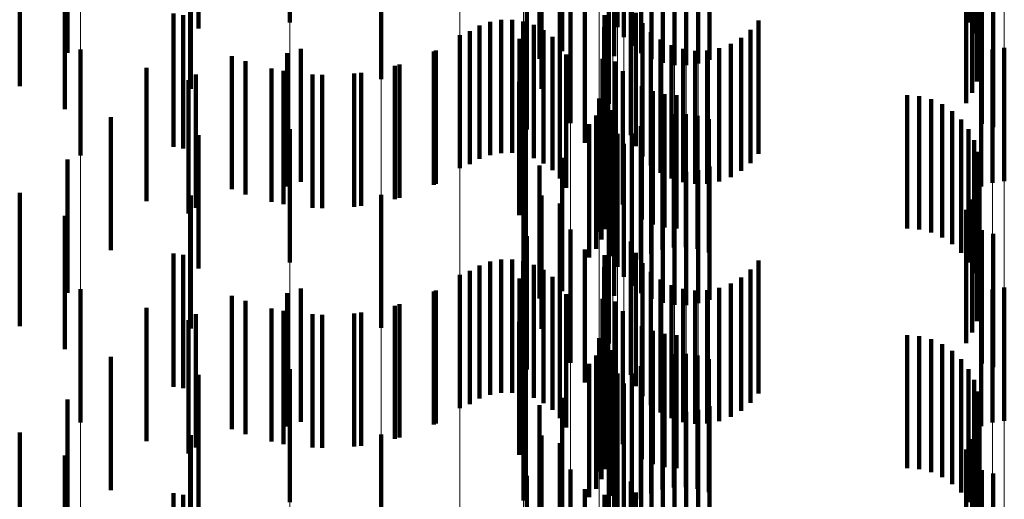
# Model space of a CAD drawing. Units: metres. Extents: x 0 to 2.6, y -0.63 to 0.63.
# Drawn here: x 0.1 to 0.11, y -0.29 to -0.29 of the extents above; entities that cross this region are included whole.
import ezdxf

# ---------------------------------------------------------------- set-up
doc = ezdxf.new("R2010")
doc.units = ezdxf.units.M
doc.linetypes.add('AUSGEZOGEN', pattern=[0])
doc.linetypes.add('VERDECKT2_S2', pattern=[0.0018, 0.001, -0.0008])
doc.layers.add('Fertigelement', color=7, linetype='AUSGEZOGEN', lineweight=50)
doc.layers.add('Standard', color=7, linetype='AUSGEZOGEN', lineweight=13)

msp = doc.modelspace()

# ---------------------------------------------------------------- linework, layer by layer
at = {"layer": 'Fertigelement', "color": 253, "linetype": 'VERDECKT2_S2', "lineweight": 140, "transparency": 33554687}
for p, q in [((0.0999157, -0.2878892), (0.0999157, -0.2888892)), ((0.102375, -0.2879234), (0.102375, -0.2889234)), ((0.1024818, -0.2879226), (0.1024818, -0.2889226)), ((0.1050084, -0.2878895), (0.1050084, -0.2888895)), ((0.1024232, -0.2879982), (0.1024232, -0.2889982)), ((0.1050502, -0.2879709), (0.1050502, -0.2889709)), ((0.1024831, -0.2880641), (0.1024831, -0.2890641)), ((0.1050779, -0.2880582), (0.1050779, -0.2890582)), ((0.1023498, -0.2881406), (0.1023498, -0.2891406)), ((0.1025529, -0.2881194), (0.1025529, -0.2891194)), ((0.10179, -0.2881607), (0.10179, -0.2891607)), ((0.1026308, -0.2881625), (0.1026308, -0.2891625)), ((0.1027147, -0.2881924), (0.1027147, -0.2891924)), ((0.1028022, -0.2882082), (0.1028022, -0.2892082)), ((0.1028913, -0.2882095), (0.1028913, -0.2892095)), ((0.1029793, -0.2881963), (0.1029793, -0.2891963)), ((0.103064, -0.2881689), (0.103064, -0.2891689)), ((0.1050905, -0.2881489), (0.1050905, -0.2891489)), ((0.1050878, -0.2882405), (0.1050878, -0.2892405)), ((0.1050696, -0.2883303), (0.1050696, -0.2893303)), ((0.1006009, -0.2883809), (0.1006009, -0.2893135)), ((0.1018041, -0.2883873), (0.1018041, -0.2893873)), ((0.1050367, -0.2884158), (0.1050367, -0.2894158)), ((0.1019418, -0.2884464), (0.1019418, -0.2894464)), ((0.1023106, -0.2884988), (0.1023106, -0.2894988)), ((0.10499, -0.2884946), (0.10499, -0.2894946)), ((0.1019611, -0.2885413), (0.1019611, -0.2891045)), ((0.1020223, -0.2886434), (0.1020223, -0.2896434)), ((0.1051083, -0.2886482), (0.1051083, -0.2896482)), ((0.101696, -0.2886923), (0.101696, -0.2896923)), ((0.1024755, -0.288733), (0.1024755, -0.289733)), ((0.1051929, -0.2886747), (0.1051929, -0.2896747)), ((0.1021305, -0.2887913), (0.1021305, -0.2897913)), ((0.1014191, -0.2888834), (0.1014191, -0.2898834)), ((0.1015013, -0.2888685), (0.1015013, -0.2898685)), ((0.1015849, -0.2888674), (0.1015849, -0.2898674)), ((0.1016675, -0.2888802), (0.1016675, -0.2898802)), ((0.1022776, -0.2888336), (0.1022776, -0.2898336)), ((0.1025123, -0.288817), (0.1025123, -0.289817)), ((0.1034333, -0.2888738), (0.1034333, -0.2898738)), ((0.1012678, -0.288953), (0.1012678, -0.289953)), ((0.1013405, -0.2889119), (0.1013405, -0.2899119)), ((0.1017468, -0.2889067), (0.1017468, -0.2899067)), ((0.1018205, -0.2889459), (0.1018205, -0.2899459)), ((0.1022758, -0.2889246), (0.1022758, -0.2899246)), ((0.1025627, -0.2888936), (0.1025627, -0.2898936)), ((0.1026252, -0.2889607), (0.1026252, -0.2899607)), ((0.103374, -0.2889436), (0.103374, -0.2899436)), ((0.1011914, -0.2889829), (0.1011914, -0.2889971)), ((0.1011914, -0.2889971), (0.1011914, -0.2899829)), ((0.1016398, -0.2890109), (0.1016398, -0.2900109)), ((0.1018867, -0.2889969), (0.1018867, -0.2899969)), ((0.1022891, -0.2890146), (0.1022891, -0.2900146)), ((0.1026981, -0.2890163), (0.1026981, -0.2900163)), ((0.1033038, -0.2890024), (0.1033038, -0.2900024)), ((0.0983455, -0.2890911), (0.0983455, -0.2898864)), ((0.1, -0.289085), (0.1, -0.290085)), ((0.1010134, -0.2890989), (0.1010134, -0.2900989)), ((0.1019435, -0.2890583), (0.1019435, -0.2900583)), ((0.1027793, -0.2890589), (0.1027793, -0.2900589)), ((0.1028665, -0.2890872), (0.1028665, -0.2900872)), ((0.1029571, -0.2891006), (0.1029571, -0.2901006)), ((0.1030488, -0.2890984), (0.1030488, -0.2900984)), ((0.1031387, -0.2890811), (0.1031387, -0.2900811)), ((0.1032245, -0.2890488), (0.1032245, -0.2900488)), ((0.1051888, -0.2890915), (0.1051888, -0.2900915)), ((0.1052769, -0.2890782), (0.1052769, -0.2900782)), ((0.0995844, -0.2891787), (0.0995844, -0.2901787)), ((0.0998958, -0.2891196), (0.0998958, -0.2901196)), ((0.1019893, -0.2891282), (0.1019893, -0.2901282)), ((0.1022634, -0.2891614), (0.1022634, -0.2901614)), ((0.1023596, -0.2891818), (0.1023596, -0.2901818)), ((0.1051041, -0.2891188), (0.1051041, -0.2901188)), ((0.0998683, -0.2892525), (0.0998683, -0.2902525)), ((0.1007396, -0.2892039), (0.1007396, -0.2902039)), ((0.1024146, -0.2892543), (0.1024146, -0.2902543)), ((0.0991564, -0.2893223), (0.0991564, -0.2897648)), ((0.10016, -0.2892816), (0.10016, -0.2902816)), ((0.1004529, -0.2892652), (0.1004529, -0.2902652)), ((0.1006009, -0.2893135), (0.1006009, -0.2893135)), ((0.1016369, -0.2893344), (0.1016369, -0.2903344)), ((0.1023044, -0.2893603), (0.1023044, -0.2903603)), ((0.1025568, -0.2893669), (0.1025568, -0.2903669)), ((0.10264, -0.2894039), (0.10264, -0.2904039)), ((0.102238, -0.2894587), (0.102238, -0.2904587)), ((0.1022859, -0.2894403), (0.1022859, -0.2904403)), ((0.1027281, -0.2894265), (0.1027281, -0.2904265)), ((0.1028188, -0.2894341), (0.1028188, -0.2904341)), ((0.1045471, -0.2894341), (0.1045471, -0.2904341)), ((0.1046384, -0.2894418), (0.1046384, -0.2904418)), ((0.1047272, -0.2894648), (0.1047272, -0.2904648)), ((0.1022557, -0.2895166), (0.1022557, -0.2905166)), ((0.1023371, -0.2895476), (0.1023371, -0.2905476)), ((0.1048107, -0.2895022), (0.1048107, -0.2905022)), ((0.1022142, -0.2895875), (0.1022142, -0.2905875)), ((0.1023179, -0.2895554), (0.1023179, -0.2905554)), ((0.1026283, -0.289624), (0.1026283, -0.290624)), ((0.1027117, -0.2895938), (0.1027117, -0.2905938)), ((0.1027988, -0.2895775), (0.1027988, -0.2905775)), ((0.1028875, -0.2895756), (0.1028875, -0.2905756)), ((0.1029752, -0.2895882), (0.1029752, -0.2905882)), ((0.1030598, -0.2896147), (0.1030598, -0.2906148)), ((0.1048868, -0.2895532), (0.1048868, -0.2905532)), ((0.1049533, -0.2896162), (0.1049533, -0.2906162)), ((0.0999157, -0.2896892), (0.0999157, -0.2906892)), ((0.10167, -0.2896772), (0.10167, -0.2906772)), ((0.1016874, -0.2896539), (0.1016874, -0.2906539)), ((0.1021627, -0.2896514), (0.1021627, -0.2906514)), ((0.1023395, -0.2896417), (0.1023395, -0.2906417)), ((0.102551, -0.2896673), (0.102551, -0.2906673)), ((0.1050084, -0.2896895), (0.1050084, -0.2906895)), ((0.0991564, -0.2897648), (0.0991564, -0.2903223)), ((0.102375, -0.2897234), (0.102375, -0.2907234)), ((0.1024818, -0.2897227), (0.1024818, -0.2907227)), ((0.1050502, -0.2897709), (0.1050502, -0.2907709)), ((0.1024232, -0.2897982), (0.1024232, -0.2907982)), ((0.0983455, -0.2898864), (0.0983455, -0.2898864)), ((0.1019611, -0.2899045), (0.1019611, -0.2909045)), ((0.1024831, -0.2898641), (0.1024831, -0.2908641)), ((0.1025529, -0.2899194), (0.1025529, -0.2909194)), ((0.1050779, -0.2898582), (0.1050779, -0.2908582)), ((0.10179, -0.2899607), (0.10179, -0.2909607)), ((0.1023498, -0.2899406), (0.1023498, -0.2909406)), ((0.1026308, -0.2899625), (0.1026308, -0.2909625)), ((0.1027147, -0.2899924), (0.1027147, -0.2909924)), ((0.103064, -0.2899689), (0.103064, -0.2909689)), ((0.1050905, -0.289949), (0.1050905, -0.290949)), ((0.1028022, -0.2900082), (0.1028022, -0.2910082)), ((0.1028913, -0.2900095), (0.1028913, -0.2910095)), ((0.1029793, -0.2899963), (0.1029793, -0.2909963)), ((0.1050878, -0.2900405), (0.1050878, -0.2910405)), ((0.1050696, -0.2901303), (0.1050696, -0.2911303)), ((0.1006009, -0.290181), (0.1006009, -0.291181)), ((0.1018041, -0.2901873), (0.1018041, -0.2911873)), ((0.1050367, -0.2902158), (0.1050367, -0.2912158)), ((0.1019418, -0.2902464), (0.1019418, -0.2912464)), ((0.1023106, -0.2902988), (0.1023106, -0.2912988)), ((0.10499, -0.2902946), (0.10499, -0.2912946)), ((0.101696, -0.2904923), (0.101696, -0.2914923)), ((0.1020223, -0.2904434), (0.1020223, -0.2914434)), ((0.1051083, -0.2904482), (0.1051083, -0.2914482)), ((0.1051929, -0.2904747), (0.1051929, -0.2914747)), ((0.1024755, -0.2905331), (0.1024755, -0.2915331)), ((0.1021305, -0.2905913), (0.1021305, -0.2915913)), ((0.1022776, -0.2906336), (0.1022776, -0.2916336)), ((0.1025123, -0.2906171), (0.1025123, -0.2916171)), ((0.1013405, -0.2907119), (0.1013405, -0.2917119)), ((0.1014191, -0.2906834), (0.1014191, -0.2916834)), ((0.1015013, -0.2906684), (0.1015013, -0.2916684)), ((0.1015849, -0.2906674), (0.1015849, -0.2916674)), ((0.1016675, -0.2906802), (0.1016675, -0.2916802)), ((0.1017468, -0.2907067), (0.1017468, -0.2917067)), ((0.1022758, -0.2907246), (0.1022758, -0.2917246)), ((0.1025627, -0.2906937), (0.1025627, -0.2916937)), ((0.1034333, -0.2906738), (0.1034333, -0.2916738)), ((0.1011914, -0.2907829), (0.1011914, -0.2917829)), ((0.1012678, -0.290753), (0.1012678, -0.291753)), ((0.1018205, -0.290746), (0.1018205, -0.291746)), ((0.1018867, -0.2907969), (0.1018867, -0.2917969)), ((0.1026252, -0.2907607), (0.1026252, -0.2917607)), ((0.1033038, -0.2908025), (0.1033038, -0.2918025)), ((0.103374, -0.2907436), (0.103374, -0.2917436)), ((0.1016398, -0.2908109), (0.1016398, -0.2918109)), ((0.1019435, -0.2908583), (0.1019435, -0.2918583)), ((0.1022891, -0.2908146), (0.1022891, -0.2918146)), ((0.1026981, -0.2908163), (0.1026981, -0.2918163)), ((0.1027793, -0.2908589), (0.1027793, -0.2918589)), ((0.1031387, -0.290881), (0.1031387, -0.291881)), ((0.1032245, -0.2908487), (0.1032245, -0.2918487)), ((0.1052769, -0.2908782), (0.1052769, -0.2918782)), ((0.0983455, -0.2908911), (0.0983455, -0.2918911)), ((0.0998958, -0.2909196), (0.0998958, -0.2919196)), ((0.1, -0.290885), (0.1, -0.291885)), ((0.1010134, -0.2908989), (0.1010134, -0.2918989)), ((0.1019893, -0.2909282), (0.1019893, -0.2919282)), ((0.1028665, -0.2908873), (0.1028665, -0.2918873)), ((0.1029571, -0.2909006), (0.1029571, -0.2919006)), ((0.1030488, -0.2908985), (0.1030488, -0.2918985)), ((0.1051041, -0.2909189), (0.1051041, -0.2919189)), ((0.1051888, -0.2908915), (0.1051888, -0.2918915)), ((0.0995844, -0.2909787), (0.0995844, -0.2919787)), ((0.1007396, -0.2910038), (0.1007396, -0.2920038)), ((0.1022634, -0.2909614), (0.1022634, -0.2919614)), ((0.1023596, -0.2909818), (0.1023596, -0.2919818)), ((0.0998683, -0.2910525), (0.0998683, -0.2920525)), ((0.10016, -0.2910815), (0.10016, -0.2920815)), ((0.1004529, -0.2910652), (0.1004529, -0.2920652)), ((0.1024146, -0.2910543), (0.1024146, -0.2920543)), ((0.0991564, -0.2911223), (0.0991564, -0.2921223)), ((0.1016369, -0.2911343), (0.1016369, -0.2921343)), ((0.1023044, -0.2911603), (0.1023044, -0.2921603)), ((0.1025568, -0.2911669), (0.1025568, -0.2921669)), ((0.1022859, -0.2912403), (0.1022859, -0.2922403)), ((0.10264, -0.2912039), (0.10264, -0.2922039)), ((0.1027281, -0.2912265), (0.1027281, -0.2922265)), ((0.1028188, -0.2912341), (0.1028188, -0.2922341)), ((0.1045471, -0.2912341), (0.1045471, -0.2922341)), ((0.1046384, -0.2912418), (0.1046384, -0.2922418)), ((0.102238, -0.2912587), (0.102238, -0.2922587)), ((0.1022557, -0.2913166), (0.1022557, -0.2923166)), ((0.1047272, -0.2912648), (0.1047272, -0.2922648)), ((0.1048107, -0.2913022), (0.1048107, -0.2923022)), ((0.1022142, -0.2913875), (0.1022142, -0.2923875)), ((0.1023179, -0.2913554), (0.1023179, -0.2923554)), ((0.1023371, -0.2913476), (0.1023371, -0.2923476)), ((0.1027117, -0.2913938), (0.1027117, -0.2923938)), ((0.1027988, -0.2913776), (0.1027988, -0.2923776)), ((0.1028875, -0.2913756), (0.1028875, -0.2923756)), ((0.1029752, -0.2913882), (0.1029752, -0.2923882)), ((0.1048868, -0.2913531), (0.1048868, -0.2923531)), ((0.1016874, -0.2914539), (0.1016874, -0.2924539)), ((0.1021627, -0.2914514), (0.1021627, -0.2924514)), ((0.1023395, -0.2914417), (0.1023395, -0.2924417)), ((0.102551, -0.2914673), (0.102551, -0.2924673)), ((0.1026283, -0.291424), (0.1026283, -0.292424)), ((0.1030598, -0.2914147), (0.1030598, -0.2924147)), ((0.1049533, -0.2914162), (0.1049533, -0.2924162)), ((0.0999157, -0.2914893), (0.0999157, -0.2924893)), ((0.10167, -0.2914772), (0.10167, -0.2924772)), ((0.102375, -0.2915234), (0.102375, -0.2925234)), ((0.1024818, -0.2915226), (0.1024818, -0.2925226)), ((0.1050084, -0.2914894), (0.1050084, -0.2924894)), ((0.1024232, -0.2915981), (0.1024232, -0.2925981)), ((0.1050502, -0.2915709), (0.1050502, -0.2925709)), ((0.1024831, -0.2916641), (0.1024831, -0.2926641)), ((0.1050779, -0.2916582), (0.1050779, -0.2926582)), ((0.10179, -0.2917607), (0.10179, -0.2927607)), ((0.1019611, -0.2917045), (0.1019611, -0.2927045)), ((0.1023498, -0.2917405), (0.1023498, -0.2927405)), ((0.1025529, -0.2917194), (0.1025529, -0.2927194)), ((0.1026308, -0.2917625), (0.1026308, -0.2927625)), ((0.1050905, -0.291749), (0.1050905, -0.292749)), ((0.1027147, -0.2917924), (0.1027147, -0.2927924)), ((0.1028022, -0.2918082), (0.1028022, -0.2928082)), ((0.1028913, -0.2918096), (0.1028913, -0.2928096)), ((0.1029793, -0.2917963), (0.1029793, -0.2927963)), ((0.103064, -0.2917689), (0.103064, -0.2927689)), ((0.1050878, -0.2918405), (0.1050878, -0.2928405)), ((0.1006009, -0.291981), (0.1006009, -0.292981)), ((0.1018041, -0.2919874), (0.1018041, -0.2929874)), ((0.1050696, -0.2919303), (0.1050696, -0.2929303)), ((0.1019418, -0.2920464), (0.1019418, -0.2930464)), ((0.1050367, -0.2920158), (0.1050367, -0.2930158)), ((0.1023106, -0.2920988), (0.1023106, -0.2930988)), ((0.10499, -0.2920945), (0.10499, -0.2930945)), ((0.1020223, -0.2922434), (0.1020223, -0.2932434)), ((0.1051083, -0.2922482), (0.1051083, -0.2931686)), ((0.1051929, -0.2922748), (0.1051929, -0.2931541)), ((0.101696, -0.2922923), (0.101696, -0.2932923)), ((0.1024755, -0.2923331), (0.1024755, -0.2933331)), ((0.1021305, -0.2923913), (0.1021305, -0.2933913)), ((0.1025123, -0.2924171), (0.1025123, -0.2934171)), ((0.1022776, -0.2924337), (0.1022776, -0.2934337))]:
    msp.add_line(p, q, dxfattribs=at)
at = {"layer": 'Standard', "color": 253, "linetype": 'VERDECKT2_S2', "lineweight": 140, "transparency": 33554687}
for p, q in [((0.1024818, -0.2879226), (0.1024818, -0.2889226)), ((0.1050084, -0.2878895), (0.1050084, -0.2888895)), ((0.0992316, -0.287934), (0.0992316, -0.288934)), ((0.1050502, -0.2879709), (0.1050502, -0.2889709)), ((0.1050779, -0.2880582), (0.1050779, -0.2890582)), ((0.0982482, -0.2881174), (0.0982482, -0.2891174)), ((0.1023498, -0.2881406), (0.1023498, -0.2891406)), ((0.10179, -0.2881607), (0.10179, -0.2891607)), ((0.1050905, -0.2881489), (0.1050905, -0.2891489)), ((0.1050878, -0.2882405), (0.1050878, -0.2892405)), ((0.0978903, -0.2883666), (0.0978903, -0.2893666)), ((0.1050696, -0.2883303), (0.1050696, -0.2893303)), ((0.0991747, -0.2883859), (0.0991747, -0.2893859)), ((0.1018041, -0.2883873), (0.1018041, -0.2893873)), ((0.1050367, -0.2884158), (0.1050367, -0.2894158)), ((0.1019418, -0.2884464), (0.1019418, -0.2894464)), ((0.10499, -0.2884946), (0.10499, -0.2894946)), ((0.0982289, -0.2885396), (0.0982289, -0.2895396)), ((0.1019611, -0.2885413), (0.1019611, -0.2891045)), ((0.1051083, -0.2886482), (0.1051083, -0.2896482)), ((0.101696, -0.2886923), (0.101696, -0.2896923)), ((0.1024755, -0.288733), (0.1024755, -0.289733)), ((0.1051929, -0.2886747), (0.1051929, -0.2896747)), ((0.1021305, -0.2887913), (0.1021305, -0.2897913)), ((0.0990432, -0.2888218), (0.0990432, -0.2898218)), ((0.0991179, -0.2888335), (0.0991179, -0.2898335)), ((0.1014191, -0.2888834), (0.1014191, -0.2898834)), ((0.1015013, -0.2888685), (0.1015013, -0.2898685)), ((0.1015849, -0.2888674), (0.1015849, -0.2898674)), ((0.1016675, -0.2888802), (0.1016675, -0.2898802)), ((0.1022776, -0.2888336), (0.1022776, -0.2898336)), ((0.1025123, -0.288817), (0.1025123, -0.289817)), ((0.1034333, -0.2888738), (0.1034333, -0.2898738)), ((0.1012678, -0.288953), (0.1012678, -0.289953)), ((0.1013405, -0.2889119), (0.1013405, -0.2899119)), ((0.1017468, -0.2889067), (0.1017468, -0.2899067)), ((0.1018205, -0.2889459), (0.1018205, -0.2899459)), ((0.1022758, -0.2889246), (0.1022758, -0.2899246)), ((0.1025627, -0.2888936), (0.1025627, -0.2898936)), ((0.1026252, -0.2889607), (0.1026252, -0.2899607)), ((0.103374, -0.2889436), (0.103374, -0.2899436)), ((0.1016398, -0.2890109), (0.1016398, -0.2900109)), ((0.1018867, -0.2889969), (0.1018867, -0.2899969)), ((0.1022891, -0.2890146), (0.1022891, -0.2900146)), ((0.1026981, -0.2890163), (0.1026981, -0.2900163)), ((0.1033038, -0.2890024), (0.1033038, -0.2900024)), ((0.100997, -0.2891066), (0.100997, -0.2901066)), ((0.1019435, -0.2890583), (0.1019435, -0.2900583)), ((0.1027793, -0.2890589), (0.1027793, -0.2900589)), ((0.1028665, -0.2890872), (0.1028665, -0.2900872)), ((0.1029571, -0.2891006), (0.1029571, -0.2901006)), ((0.1030488, -0.2890984), (0.1030488, -0.2900984)), ((0.1031387, -0.2890811), (0.1031387, -0.2900811)), ((0.1032245, -0.2890488), (0.1032245, -0.2900488)), ((0.0994827, -0.2891404), (0.0994827, -0.2901404)), ((0.1019893, -0.2891282), (0.1019893, -0.2901282)), ((0.1022634, -0.2891614), (0.1022634, -0.2901614)), ((0.1023596, -0.2891818), (0.1023596, -0.2901818)), ((0.0988409, -0.2892299), (0.0988409, -0.2902299)), ((0.0997794, -0.2892344), (0.0997794, -0.2902344)), ((0.1007047, -0.2892138), (0.1007047, -0.2902138)), ((0.1024146, -0.2892543), (0.1024146, -0.2902543)), ((0.0992125, -0.2892789), (0.0992125, -0.2902789)), ((0.1000876, -0.2892786), (0.1000876, -0.2902786)), ((0.1003988, -0.2892717), (0.1003988, -0.2902717)), ((0.1016369, -0.2893344), (0.1016369, -0.2903344)), ((0.1023044, -0.2893603), (0.1023044, -0.2903603)), ((0.1025568, -0.2893669), (0.1025568, -0.2903669)), ((0.10264, -0.2894039), (0.10264, -0.2904039)), ((0.1022859, -0.2894403), (0.1022859, -0.2904403)), ((0.1027281, -0.2894265), (0.1027281, -0.2904265)), ((0.1028188, -0.2894341), (0.1028188, -0.2904341)), ((0.1045471, -0.2894341), (0.1045471, -0.2904341)), ((0.1046384, -0.2894418), (0.1046384, -0.2904418)), ((0.1047272, -0.2894648), (0.1047272, -0.2904648)), ((0.1022557, -0.2895166), (0.1022557, -0.2905166)), ((0.1023371, -0.2895476), (0.1023371, -0.2905476)), ((0.1048107, -0.2895022), (0.1048107, -0.2905022)), ((0.0985734, -0.2895985), (0.0985734, -0.2905985)), ((0.1022142, -0.2895875), (0.1022142, -0.2905875)), ((0.1026283, -0.289624), (0.1026283, -0.290624)), ((0.1027117, -0.2895938), (0.1027117, -0.2905938)), ((0.1027988, -0.2895775), (0.1027988, -0.2905775)), ((0.1028875, -0.2895756), (0.1028875, -0.2905756)), ((0.1029752, -0.2895882), (0.1029752, -0.2905882)), ((0.1030598, -0.2896147), (0.1030598, -0.2906148)), ((0.1048868, -0.2895532), (0.1048868, -0.2905532)), ((0.1049533, -0.2896162), (0.1049533, -0.2906162)), ((0.1016874, -0.2896539), (0.1016874, -0.2906539)), ((0.1021627, -0.2896514), (0.1021627, -0.2906514)), ((0.102551, -0.2896673), (0.102551, -0.2906673)), ((0.1050084, -0.2896895), (0.1050084, -0.2906895)), ((0.0992316, -0.2897339), (0.0992316, -0.2907339)), ((0.1024818, -0.2897227), (0.1024818, -0.2907227)), ((0.1050502, -0.2897709), (0.1050502, -0.2907709)), ((0.0982482, -0.2899174), (0.0982482, -0.2909174)), ((0.1019611, -0.2899045), (0.1019611, -0.2909045)), ((0.1050779, -0.2898582), (0.1050779, -0.2908582)), ((0.10179, -0.2899607), (0.10179, -0.2909607)), ((0.1023498, -0.2899406), (0.1023498, -0.2909406)), ((0.1050905, -0.289949), (0.1050905, -0.290949)), ((0.1050878, -0.2900405), (0.1050878, -0.2910405)), ((0.1050696, -0.2901303), (0.1050696, -0.2911303)), ((0.0978903, -0.2901667), (0.0978903, -0.2911667)), ((0.0991747, -0.2901859), (0.0991747, -0.2911859)), ((0.1018041, -0.2901873), (0.1018041, -0.2911873)), ((0.1050367, -0.2902158), (0.1050367, -0.2912158)), ((0.1019418, -0.2902464), (0.1019418, -0.2912464)), ((0.0982289, -0.2903396), (0.0982289, -0.2913396)), ((0.10499, -0.2902946), (0.10499, -0.2912946)), ((0.101696, -0.2904923), (0.101696, -0.2914923)), ((0.1051083, -0.2904482), (0.1051083, -0.2914482)), ((0.1051929, -0.2904747), (0.1051929, -0.2914747)), ((0.1024755, -0.2905331), (0.1024755, -0.2915331)), ((0.0990432, -0.2906219), (0.0990432, -0.2916219)), ((0.0991179, -0.2906335), (0.0991179, -0.2916335)), ((0.1021305, -0.2905913), (0.1021305, -0.2915913)), ((0.1022776, -0.2906336), (0.1022776, -0.2916336)), ((0.1025123, -0.2906171), (0.1025123, -0.2916171)), ((0.1013405, -0.2907119), (0.1013405, -0.2917119)), ((0.1014191, -0.2906834), (0.1014191, -0.2916834)), ((0.1015013, -0.2906684), (0.1015013, -0.2916684)), ((0.1015849, -0.2906674), (0.1015849, -0.2916674)), ((0.1016675, -0.2906802), (0.1016675, -0.2916802)), ((0.1017468, -0.2907067), (0.1017468, -0.2917067)), ((0.1022758, -0.2907246), (0.1022758, -0.2917246)), ((0.1025627, -0.2906937), (0.1025627, -0.2916937)), ((0.1034333, -0.2906738), (0.1034333, -0.2916738)), ((0.1012678, -0.290753), (0.1012678, -0.291753)), ((0.1018205, -0.290746), (0.1018205, -0.291746)), ((0.1018867, -0.2907969), (0.1018867, -0.2917969)), ((0.1026252, -0.2907607), (0.1026252, -0.2917607)), ((0.1033038, -0.2908025), (0.1033038, -0.2918025)), ((0.103374, -0.2907436), (0.103374, -0.2917436)), ((0.1016398, -0.2908109), (0.1016398, -0.2918109)), ((0.1019435, -0.2908583), (0.1019435, -0.2918583)), ((0.1022891, -0.2908146), (0.1022891, -0.2918146)), ((0.1026981, -0.2908163), (0.1026981, -0.2918163)), ((0.1027793, -0.2908589), (0.1027793, -0.2918589)), ((0.1031387, -0.290881), (0.1031387, -0.291881)), ((0.1032245, -0.2908487), (0.1032245, -0.2918487)), ((0.0994827, -0.2909404), (0.0994827, -0.2919404)), ((0.100997, -0.2909066), (0.100997, -0.2919066)), ((0.1019893, -0.2909282), (0.1019893, -0.2919282)), ((0.1028665, -0.2908873), (0.1028665, -0.2918873)), ((0.1029571, -0.2909006), (0.1029571, -0.2919006)), ((0.1030488, -0.2908985), (0.1030488, -0.2918985)), ((0.1007047, -0.2910139), (0.1007047, -0.2920139)), ((0.1022634, -0.2909614), (0.1022634, -0.2919614)), ((0.1023596, -0.2909818), (0.1023596, -0.2919818)), ((0.0988409, -0.2910299), (0.0988409, -0.2920299)), ((0.0992125, -0.2910789), (0.0992125, -0.2920789)), ((0.0997794, -0.2910344), (0.0997794, -0.2920344)), ((0.1000876, -0.2910786), (0.1000876, -0.2920786)), ((0.1003988, -0.2910717), (0.1003988, -0.2920717)), ((0.1024146, -0.2910543), (0.1024146, -0.2920543)), ((0.1016369, -0.2911343), (0.1016369, -0.2921343)), ((0.1023044, -0.2911603), (0.1023044, -0.2921603)), ((0.1025568, -0.2911669), (0.1025568, -0.2921669)), ((0.1022859, -0.2912403), (0.1022859, -0.2922403)), ((0.10264, -0.2912039), (0.10264, -0.2922039)), ((0.1027281, -0.2912265), (0.1027281, -0.2922265)), ((0.1028188, -0.2912341), (0.1028188, -0.2922341)), ((0.1045471, -0.2912341), (0.1045471, -0.2922341)), ((0.1046384, -0.2912418), (0.1046384, -0.2922418)), ((0.1022557, -0.2913166), (0.1022557, -0.2923166)), ((0.1047272, -0.2912648), (0.1047272, -0.2922648)), ((0.1048107, -0.2913022), (0.1048107, -0.2923022)), ((0.0985734, -0.2913985), (0.0985734, -0.2923985)), ((0.1022142, -0.2913875), (0.1022142, -0.2923875)), ((0.1023371, -0.2913476), (0.1023371, -0.2923476)), ((0.1027117, -0.2913938), (0.1027117, -0.2923938)), ((0.1027988, -0.2913776), (0.1027988, -0.2923776)), ((0.1028875, -0.2913756), (0.1028875, -0.2923756)), ((0.1029752, -0.2913882), (0.1029752, -0.2923882)), ((0.1048868, -0.2913531), (0.1048868, -0.2923531)), ((0.1016874, -0.2914539), (0.1016874, -0.2924539)), ((0.1021627, -0.2914514), (0.1021627, -0.2924514)), ((0.102551, -0.2914673), (0.102551, -0.2924673)), ((0.1026283, -0.291424), (0.1026283, -0.292424)), ((0.1030598, -0.2914147), (0.1030598, -0.2924147)), ((0.1049533, -0.2914162), (0.1049533, -0.2924162)), ((0.0992316, -0.291534), (0.0992316, -0.292534)), ((0.1024818, -0.2915226), (0.1024818, -0.2925226)), ((0.1050084, -0.2914894), (0.1050084, -0.2924894)), ((0.1050502, -0.2915709), (0.1050502, -0.2925709)), ((0.1050779, -0.2916582), (0.1050779, -0.2926582)), ((0.0982482, -0.2917174), (0.0982482, -0.2927174)), ((0.10179, -0.2917607), (0.10179, -0.2927607)), ((0.1019611, -0.2917045), (0.1019611, -0.2927045)), ((0.1023498, -0.2917405), (0.1023498, -0.2927405)), ((0.1050905, -0.291749), (0.1050905, -0.292749)), ((0.1050878, -0.2918405), (0.1050878, -0.2928405)), ((0.0978903, -0.2919667), (0.0978903, -0.2929667)), ((0.0991747, -0.2919858), (0.0991747, -0.2929858)), ((0.1018041, -0.2919874), (0.1018041, -0.2929874)), ((0.1050696, -0.2919303), (0.1050696, -0.2929303)), ((0.1019418, -0.2920464), (0.1019418, -0.2930464)), ((0.1050367, -0.2920158), (0.1050367, -0.2930158)), ((0.10499, -0.2920945), (0.10499, -0.2930945)), ((0.0982289, -0.2921396), (0.0982289, -0.2931396)), ((0.1051083, -0.2922482), (0.1051083, -0.2931686)), ((0.1051929, -0.2922748), (0.1051929, -0.2931541)), ((0.101696, -0.2922923), (0.101696, -0.2932923)), ((0.1024755, -0.2923331), (0.1024755, -0.2933331)), ((0.0990432, -0.2924219), (0.0990432, -0.2934219)), ((0.1021305, -0.2923913), (0.1021305, -0.2933913)), ((0.1025123, -0.2924171), (0.1025123, -0.2934171)), ((0.0991179, -0.2924335), (0.0991179, -0.2934335)), ((0.1022776, -0.2924337), (0.1022776, -0.2934337))]:
    msp.add_line(p, q, dxfattribs=at)
at = {"layer": 'Standard', "color": 7, "linetype": 'AUSGEZOGEN', "lineweight": 13, "transparency": 33554687}
for points in [[(0.1011914, -0.2276285), (0.1011914, -0.240128), (0.1011914, -0.252528), (0.1011914, -0.2648151), (0.1011914, -0.276976), (0.1011914, -0.2889971), (0.1011914, -0.3008653), (0.1011914, -0.3125673), (0.1011914, -0.3240903), (0.1011914, -0.3354216), (0.1011914, -0.3465487), (0.1011914, -0.3574595), (0.1011914, -0.3681424), (0.1011914, -0.3785859), (0.1011914, -0.3887794), (0.1011914, -0.3987123), (0.1011914, -0.4083748)], [(0.1006009, -0.2278777), (0.1006009, -0.2403909), (0.1006009, -0.2528045), (0.1006009, -0.2651051), (0.1006009, -0.2772792), (0.1006009, -0.2893135), (0.1006009, -0.3011946), (0.1006009, -0.3129095), (0.1006009, -0.3244452), (0.1006009, -0.3357888), (0.1006009, -0.3469281), (0.1006009, -0.3578509), (0.1006009, -0.3685455), (0.1006009, -0.3790005), (0.1006009, -0.3892051), (0.1006009, -0.3991489), (0.1006009, -0.408822)], [(0.0999157, -0.2280813), (0.0999157, -0.2406057), (0.0999157, -0.2530303), (0.0999157, -0.2653419), (0.0999157, -0.2775269), (0.0999157, -0.289572), (0.0999157, -0.3014637), (0.0999157, -0.3131891), (0.0999157, -0.324735), (0.0999157, -0.3360888), (0.0999157, -0.347238), (0.0999157, -0.3581705), (0.0999157, -0.3688747), (0.0999157, -0.3793391), (0.0999157, -0.3895527), (0.0999157, -0.3995054), (0.0999157, -0.4091872)], [(0.0991564, -0.2282332), (0.0991564, -0.2407659), (0.0991564, -0.2531989), (0.0991564, -0.2655186), (0.0991564, -0.2777118), (0.0991564, -0.2897648), (0.0991564, -0.3016645), (0.0991564, -0.3133976), (0.0991564, -0.3249513), (0.0991564, -0.3363126), (0.0991564, -0.3474693), (0.0991564, -0.3584091), (0.0991564, -0.3691204), (0.0991564, -0.3795917), (0.0991564, -0.3898122), (0.0991564, -0.3997715), (0.0991564, -0.4094597)], [(0.0983455, -0.2283289), (0.0983455, -0.2408668), (0.0983455, -0.253305), (0.0983455, -0.26563), (0.0983455, -0.2778282), (0.0983455, -0.2898864), (0.0983455, -0.301791), (0.0983455, -0.3135291), (0.0983455, -0.3250876), (0.0983455, -0.3364537), (0.0983455, -0.347615), (0.0983455, -0.3585594), (0.0983455, -0.3692751), (0.0983455, -0.3797509), (0.0983455, -0.3899756), (0.0983455, -0.3999391), (0.0983455, -0.4096314)], [(0.1027147, -0.2373287), (0.1027147, -0.2495842), (0.1027147, -0.2617281), (0.1027147, -0.2737471), (0.1027147, -0.2856282), (0.1027147, -0.2973579), (0.1027147, -0.3089235), (0.1027147, -0.3203122), (0.1027147, -0.3315114), (0.1027147, -0.3425088), (0.1027147, -0.3532924), (0.1027147, -0.3638508), (0.1027147, -0.3741725), (0.1027147, -0.3842472), (0.1027147, -0.3940643), (0.1027147, -0.4036142), (0.1027147, -0.4128877)], [(0.1028022, -0.2373218), (0.1028022, -0.2495769), (0.1028022, -0.2617205), (0.1028022, -0.2737391), (0.1028022, -0.2856198), (0.1028022, -0.2973492), (0.1028022, -0.3089146), (0.1028022, -0.3203029), (0.1028022, -0.3315018), (0.1028022, -0.3424988), (0.1028022, -0.3532822), (0.1028022, -0.3638401), (0.1028022, -0.3741617), (0.1028022, -0.384236), (0.1028022, -0.3940529), (0.1028022, -0.4036024), (0.1028022, -0.4128757)], [(0.1028913, -0.2373212), (0.1028913, -0.2495763), (0.1028913, -0.2617198), (0.1028913, -0.2737385), (0.1028913, -0.2856191), (0.1028913, -0.2973486), (0.1028913, -0.3089138), (0.1028913, -0.3203021), (0.1028913, -0.331501), (0.1028913, -0.342498), (0.1028913, -0.3532813), (0.1028913, -0.3638393), (0.1028913, -0.3741608), (0.1028913, -0.3842351), (0.1028913, -0.3940519), (0.1028913, -0.4036015), (0.1028913, -0.4128747)], [(0.1029793, -0.237327), (0.1029793, -0.2495823), (0.1029793, -0.2617262), (0.1029793, -0.2737452), (0.1029793, -0.285626), (0.1029793, -0.2973558), (0.1029793, -0.3089213), (0.1029793, -0.3203099), (0.1029793, -0.331509), (0.1029793, -0.3425063), (0.1029793, -0.3532899), (0.1029793, -0.3638481), (0.1029793, -0.3741699), (0.1029793, -0.3842444), (0.1029793, -0.3940615), (0.1029793, -0.4036113), (0.1029793, -0.4128848)], [(0.1024831, -0.2373847), (0.1024831, -0.2496431), (0.1024831, -0.2617899), (0.1024831, -0.2738118), (0.1024831, -0.2856956), (0.1024831, -0.2974281), (0.1024831, -0.3089965), (0.1024831, -0.3203879), (0.1024831, -0.3315897), (0.1024831, -0.3425897), (0.1024831, -0.3533759), (0.1024831, -0.3639366), (0.1024831, -0.3742609), (0.1024831, -0.384338), (0.1024831, -0.3941573), (0.1024831, -0.4037095), (0.1024831, -0.4129852)], [(0.1025529, -0.2373606), (0.1025529, -0.2496177), (0.1025529, -0.2617632), (0.1025529, -0.2737839), (0.1025529, -0.2856665), (0.1025529, -0.2973979), (0.1025529, -0.3089651), (0.1025529, -0.3203553), (0.1025529, -0.3315559), (0.1025529, -0.3425548), (0.1025529, -0.3533399), (0.1025529, -0.3638997), (0.1025529, -0.3742229), (0.1025529, -0.3842988), (0.1025529, -0.3941172), (0.1025529, -0.4036685), (0.1025529, -0.4129432)], [(0.1026308, -0.2373417), (0.1026308, -0.2495979), (0.1026308, -0.2617424), (0.1026308, -0.2737621), (0.1026308, -0.2856438), (0.1026308, -0.2973743), (0.1026308, -0.3089406), (0.1026308, -0.3203298), (0.1026308, -0.3315296), (0.1026308, -0.3425276), (0.1026308, -0.3533119), (0.1026308, -0.3638707), (0.1026308, -0.3741932), (0.1026308, -0.3842683), (0.1026308, -0.3940859), (0.1026308, -0.4036364), (0.1026308, -0.4129104)], [(0.103064, -0.2373389), (0.103064, -0.249595), (0.103064, -0.2617394), (0.103064, -0.273759), (0.103064, -0.2856405), (0.103064, -0.2973708), (0.103064, -0.308937), (0.103064, -0.320326), (0.103064, -0.3315258), (0.103064, -0.3425236), (0.103064, -0.3533077), (0.103064, -0.3638665), (0.103064, -0.3741888), (0.103064, -0.3842638), (0.103064, -0.3940814), (0.103064, -0.4036317), (0.103064, -0.4129056)], [(0.102375, -0.2374462), (0.102375, -0.2497077), (0.102375, -0.2618577), (0.102375, -0.2738826), (0.102375, -0.2857695), (0.102375, -0.2975051), (0.102375, -0.3090765), (0.102375, -0.3204708), (0.102375, -0.3316755), (0.102375, -0.3426783), (0.102375, -0.3534673), (0.102375, -0.3640309), (0.102375, -0.3743578), (0.102375, -0.3844374), (0.102375, -0.3942594), (0.102375, -0.403814), (0.102375, -0.4130922)], [(0.1024232, -0.2374135), (0.1024232, -0.2496734), (0.1024232, -0.2618217), (0.1024232, -0.273845), (0.1024232, -0.2857302), (0.1024232, -0.2974642), (0.1024232, -0.309034), (0.1024232, -0.3204267), (0.1024232, -0.3316299), (0.1024232, -0.3426312), (0.1024232, -0.3534187), (0.1024232, -0.3639808), (0.1024232, -0.3743063), (0.1024232, -0.3843845), (0.1024232, -0.3942051), (0.1024232, -0.4037585), (0.1024232, -0.4130353)], [(0.1023179, -0.2375195), (0.1023179, -0.2497849), (0.1023179, -0.2619385), (0.1023179, -0.2739673), (0.1023179, -0.2858578), (0.1023179, -0.2975971), (0.1023179, -0.309172), (0.1023179, -0.3205698), (0.1023179, -0.331778), (0.1023179, -0.3427842), (0.1023179, -0.3535766), (0.1023179, -0.3641434), (0.1023179, -0.3744735), (0.1023179, -0.3845562), (0.1023179, -0.3943812), (0.1023179, -0.4039388), (0.1023179, -0.4132198)], [(0.1023395, -0.2374819), (0.1023395, -0.2497452), (0.1023395, -0.261897), (0.1023395, -0.2739238), (0.1023395, -0.2858125), (0.1023395, -0.2975499), (0.1023395, -0.3091229), (0.1023395, -0.3205189), (0.1023395, -0.3317253), (0.1023395, -0.3427299), (0.1023395, -0.3535204), (0.1023395, -0.3640856), (0.1023395, -0.3744141), (0.1023395, -0.3844951), (0.1023395, -0.3943186), (0.1023395, -0.4038747), (0.1023395, -0.4131542)], [(0.1051041, -0.2377102), (0.1051041, -0.2499854), (0.1051041, -0.2621488), (0.1051041, -0.2741872), (0.1051041, -0.2860873), (0.1051041, -0.2978359), (0.1051041, -0.3094202), (0.1051041, -0.3208271), (0.1051041, -0.3320443), (0.1051041, -0.3430594), (0.1051041, -0.3538604), (0.1051041, -0.3644356), (0.1051041, -0.3747741), (0.1051041, -0.3848649), (0.1051041, -0.3946978), (0.1051041, -0.404263), (0.1051041, -0.4135514)], [(0.1051888, -0.2377222), (0.1051888, -0.249998), (0.1051888, -0.262162), (0.1051888, -0.274201), (0.1051888, -0.2861017), (0.1051888, -0.297851), (0.1051888, -0.3094357), (0.1051888, -0.3208433), (0.1051888, -0.332061), (0.1051888, -0.3430767), (0.1051888, -0.3538782), (0.1051888, -0.364454), (0.1051888, -0.374793), (0.1051888, -0.3848843), (0.1051888, -0.3947177), (0.1051888, -0.4042834), (0.1051888, -0.4135723)], [(0.1052769, -0.2377279), (0.1052769, -0.250004), (0.1052769, -0.2621684), (0.1052769, -0.2742076), (0.1052769, -0.2861086), (0.1052769, -0.2978582), (0.1052769, -0.3094433), (0.1052769, -0.3208511), (0.1052769, -0.3320691), (0.1052769, -0.343085), (0.1052769, -0.3538868), (0.1052769, -0.3644628), (0.1052769, -0.3748021), (0.1052769, -0.3848936), (0.1052769, -0.3947272), (0.1052769, -0.4042932), (0.1052769, -0.4135823)], [(0.1023106, -0.2387672), (0.1023106, -0.2510969), (0.1023106, -0.2633144), (0.1023106, -0.2754063), (0.1023106, -0.2873593), (0.1023106, -0.2991602), (0.1023106, -0.3107959), (0.1023106, -0.3222537), (0.1023106, -0.3335207), (0.1023106, -0.3445847), (0.1023106, -0.3554337), (0.1023106, -0.366056), (0.1023106, -0.3764404), (0.1023106, -0.3865761), (0.1023106, -0.3964528), (0.1023106, -0.4060605)], [(0.102238, -0.239134), (0.102238, -0.2514828), (0.102238, -0.2637191), (0.102238, -0.2758295), (0.102238, -0.287801), (0.102238, -0.29962), (0.102238, -0.3112736), (0.102238, -0.3227489), (0.102238, -0.3340333), (0.102238, -0.3451143), (0.102238, -0.35598), (0.102238, -0.3666186), (0.102238, -0.3770189), (0.102238, -0.3871702), (0.102238, -0.397062), (0.102238, -0.4066845)], [(0.1020223, -0.2394901), (0.1020223, -0.2518572), (0.1020223, -0.2641117), (0.1020223, -0.2762402), (0.1020223, -0.2882294), (0.1020223, -0.300066), (0.1020223, -0.3117371), (0.1020223, -0.3232294), (0.1020223, -0.3345306), (0.1020223, -0.3456281), (0.1020223, -0.3565099), (0.1020223, -0.3671645), (0.1020223, -0.3775803), (0.1020223, -0.3877466), (0.1020223, -0.3976532), (0.1020223, -0.40729)], [(0.10167, -0.2398248), (0.10167, -0.2522091), (0.10167, -0.2644808), (0.10167, -0.2766262), (0.10167, -0.2886321), (0.10167, -0.3004854), (0.10167, -0.3121726), (0.10167, -0.323681), (0.10167, -0.334998), (0.10167, -0.346111), (0.10167, -0.3570081), (0.10167, -0.3676775), (0.10167, -0.3781078), (0.10167, -0.3882885), (0.10167, -0.3982088), (0.10167, -0.4078591)]]:
    msp.add_lwpolyline(points, dxfattribs=at)

doc.saveas('drawing.dxf')
